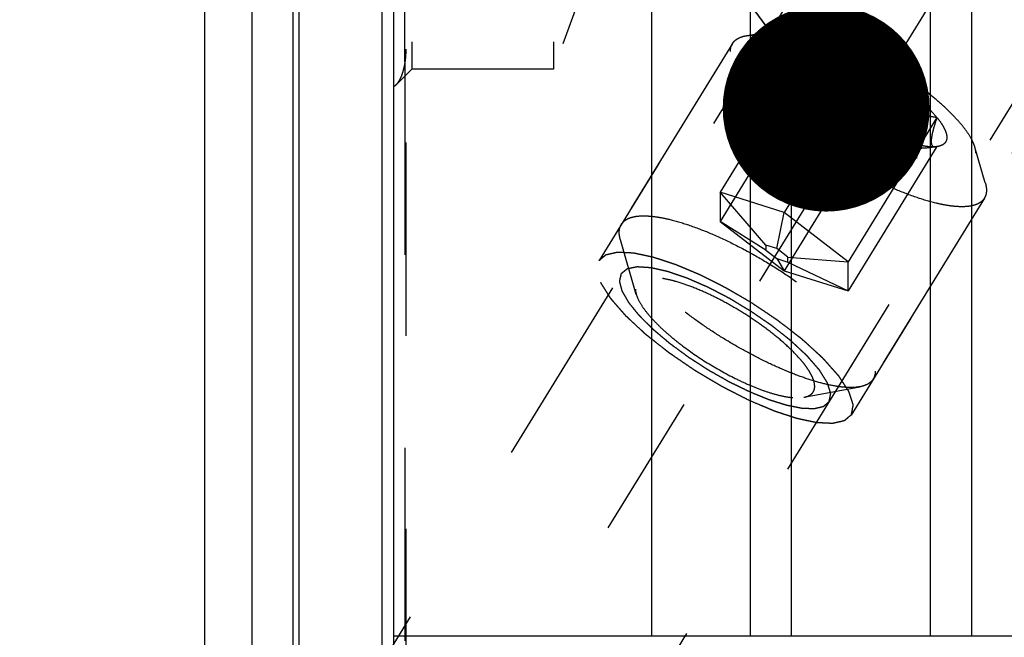
# Model space of a CAD drawing. Units: millimetres. Extents: x 0 to 594, y 0 to 420.
# Drawn here: x 321 to 338, y 203 to 214 of the extents above; entities that cross this region are included whole.
import ezdxf

# ---------------------------------------------------------------- set-up
doc = ezdxf.new("R2010")
doc.units = ezdxf.units.MM
doc.header["$LTSCALE"] = 32.67
for name, pattern in [('CENTER', [0.6, 0.375, -0.075, 0.075, -0.075]), ('DOT', [0.2, 0.1, -0.1]), ('HIDDEN', [0.2, 0.1, -0.1])]:
    doc.linetypes.add(name, pattern=pattern)
doc.layers.get('0').update_dxf_attribs({"linetype": 'CONTINUOUS'})
for name, color, linetype in [('10010060_HP_HL', 7, 'CONTINUOUS'), ('607932782-000-00-ED1_CL', 7, 'CONTINUOUS'), ('607932804-000_AXIS', 7, 'CONTINUOUS'), ('607932804-000_CL', 7, 'CONTINUOUS'), ('607932804-000_DIM', 7, 'CONTINUOUS'), ('607932804-000_HL', 7, 'CONTINUOUS'), ('DEFAULT_2', 6, 'HIDDEN')]:
    doc.layers.add(name, color=color, linetype=linetype)
doc.styles.get("Standard").update_dxf_attribs({"font": 'TXT.SHX', "width": 0.7})
doc.dimstyles.new('DIMSTYLE_1', dxfattribs={"dimtxt": 3.5, "dimasz": 3.5, "dimexe": 1.5, "dimexo": 0, "dimgap": 0.875, "dimtad": 1, "dimdec": 3, "dimdsep": 46, "dimtxsty": 'STANDARD', "dimblk": '_FILLED', "dimblk1": '_FILLED', "dimblk2": '_FILLED', "dimcen": 0.09, "dimclrt": 2, "dimadec": 3, "dimazin": 2, "dimtp": 0.1, "dimtm": 0.1, "dimtfac": 1, "dimtdec": 3, "dimtofl": 0, "dimtmove": 0, "dimatfit": 3, "dimldrblk": '_FILLED', "dimfxl": 1, "dimtolj": 1, "dimarcsym": 0})
doc.dimstyles.get("Standard").update_dxf_attribs({"dimtxt": 3.5, "dimasz": 3.5, "dimexe": 1.5, "dimexo": 0, "dimtad": 1, "dimdec": 3, "dimdsep": 46, "dimtxsty": 'STANDARD', "dimblk": '_FILLED', "dimblk1": '_FILLED', "dimblk2": '_FILLED', "dimcen": 0.09, "dimclrt": 2, "dimadec": 3, "dimazin": 2, "dimtol": 1, "dimtp": 0.005, "dimtm": 0.005, "dimtfac": 1, "dimtdec": 3, "dimtofl": 0, "dimtmove": 0, "dimatfit": 3, "dimldrblk": '_FILLED', "dimfxl": 1, "dimtolj": 1, "dimarcsym": 0})

# ---------------------------------------------------------------- blocks, each defined once
blk = doc.blocks.new('_FILLED')
at = {"color": 0, "linetype": 'BYBLOCK'}
blk.add_solid([(0, 0), (-1, 0.125), (-1, -0.125)], dxfattribs=at)
blk = doc.blocks.new('*D13')
at = {"layer": '607932804-000_DIM', "color": 3, "linetype": 'CONTINUOUS'}
for p, q in [((240.733, 195.229), (240.733, 215.948)), ((350.633, 200.229), (239.233, 200.229)), ((240.733, 200.229), (240.733, 195.229)), ((240.733, 190.229), (240.733, 195.229)), ((350.633, 190.229), (239.233, 190.229))]:
    blk.add_line(p, q, dxfattribs=at)
at = {"layer": '607932804-000_DIM', "color": 3, "linetype": 'CONTINUOUS', "xscale": 3.5, "yscale": 3.5, "zscale": 3.5}
for p, rotation in [((240.733, 200.229), 90), ((240.733, 190.229), 270)]:
    blk.add_blockref('_FILLED', p, dxfattribs=dict(at, rotation=rotation))
at = {"layer": '607932804-000_DIM', "color": 2, "linetype": 'CONTINUOUS', "insert": (236.358, 203.698), "char_height": 3.5, "width": 18.375, "attachment_point": 1, "rotation": 90, "line_spacing_factor": 0.9}
blk.add_mtext('M10x1', dxfattribs=at)

msp = doc.modelspace()

# ---------------------------------------------------------------- linework, layer by layer
at = {"color": 9, "linetype": 'DOT'}
msp.add_line((327.5189, 212.9938), (327.5189, 214.2028), dxfattribs=at)
at = {"layer": '10010060_HP_HL', "color": 6, "linetype": 'HIDDEN'}
for p, q in [((333.2827, 213.4333), (333.901, 213.5499)), ((333.0575, 213.3022), (331.1775, 210.2423)), ((334.35, 213.2264), (332.85, 210.785)), ((334.194, 212.9976), (334.2591, 212.7734)), ((335.4325, 212.8859), (333.9325, 210.4445)), ((334.35, 212.7327), (332.85, 210.2913)), ((336.5151, 212.0517), (335.0151, 209.6103)), ((335.4325, 211.8986), (333.9325, 209.4572)), ((336.5151, 211.5581), (335.0151, 209.1167)), ((336.504, 211.5556), (336.5151, 211.5581)), ((336.5323, 211.5609), (336.5075, 211.5562)), ((336.5324, 211.561), (336.5151, 211.5581)), ((337.3328, 210.9449), (337.1574, 211.5492)), ((332.85, 210.785), (332.85, 210.2913)), ((333.62, 209.8918), (332.85, 210.785)), ((333.9325, 210.4445), (332.85, 210.785)), ((337.3176, 210.6847), (335.4376, 207.6248)), ((333.8075, 209.8329), (333.9325, 210.4445)), ((335.0151, 209.6103), (333.9325, 210.4445)), ((333.62, 209.8063), (332.85, 210.2913)), ((332.85, 210.2913), (333.9325, 209.4572)), ((331.4309, 209.0572), (331.1623, 209.9821)), ((333.62, 209.8918), (333.62, 209.8063)), ((333.8075, 209.8329), (333.62, 209.8918)), ((333.62, 209.8063), (333.8075, 209.6619)), ((333.995, 209.6884), (333.8075, 209.8329)), ((333.8075, 209.6619), (333.9325, 209.4572)), ((333.8075, 209.6619), (333.995, 209.6029)), ((333.995, 209.6029), (333.995, 209.6884)), ((333.995, 209.6884), (335.0151, 209.6103)), ((333.995, 209.6029), (335.0151, 209.1167)), ((335.0151, 209.1167), (335.0151, 209.6103)), ((333.9325, 209.4572), (335.0151, 209.1167)), ((334.2659, 207.3153), (335.2124, 207.4937))]:
    msp.add_line(p, q, dxfattribs=at)
for points, knots in [([(333.901, 213.5499), (333.87, 213.544), (333.8134, 213.528), (333.753, 213.4884), (333.7207, 213.4481), (333.6977, 213.4022), (333.6918, 213.3629), (333.6918, 213.3366)], [0, 0, 0, 0, 0.2893016, 0.5330298, 0.6463699, 0.7593284, 1, 1, 1, 1]), ([(337.1573, 211.5493), (337.1508, 211.5717), (337.1337, 211.6184), (337.0849, 211.7178), (336.9967, 211.8514), (336.8587, 212.0175), (336.6863, 212.1929), (336.4836, 212.3735), (336.1734, 212.6198), (335.7489, 212.9074), (335.3005, 213.1561), (334.9406, 213.3214), (334.688, 213.4206), (334.4536, 213.4951), (334.243, 213.5432), (334.084, 213.5615), (333.9733, 213.56), (333.924, 213.5542), (333.901, 213.5499)], [0, 0, 0, 0, 0.0176769, 0.0374859, 0.0836391, 0.1382855, 0.2006215, 0.269476, 0.343423, 0.5000232, 0.6566199, 0.7305627, 0.7994115, 0.8617406, 0.9163789, 0.9625239, 0.9823295, 1, 1, 1, 1]), ([(333.0225, 213.1681), (333.0225, 213.1923), (333.0275, 213.2392), (333.0457, 213.2831), (333.0575, 213.3022)], [0, 0, 0, 0, 0.5188342, 1, 1, 1, 1]), ([(333.0575, 213.3022), (333.0677, 213.3189), (333.0937, 213.3506), (333.1455, 213.3881), (333.2097, 213.4165), (333.2573, 213.4285), (333.2827, 213.4333)], [0, 0, 0, 0, 0.2195383, 0.4525441, 0.7101121, 1, 1, 1, 1]), ([(333.2827, 213.4333), (333.3113, 213.4387), (333.3727, 213.4459), (333.4706, 213.4473), (333.579, 213.4398), (333.7433, 213.417), (333.9701, 213.3652), (334.2616, 213.2725), (334.5758, 213.1491), (334.9051, 212.9979), (335.2415, 212.8224), (335.5768, 212.6269), (335.9026, 212.4162), (336.2112, 212.1955), (336.4949, 211.97), (336.747, 211.7455), (336.9614, 211.5273), (337.1101, 211.3485), (337.2047, 211.2121), (337.2604, 211.1188), (337.3034, 211.0309), (337.3247, 210.9728), (337.3328, 210.9449)], [0, 0, 0, 0, 0.0176691, 0.0374742, 0.0594679, 0.0836438, 0.1382779, 0.2006013, 0.2694432, 0.3433777, 0.4208018, 0.4999989, 0.579196, 0.6566203, 0.730555, 0.7993971, 0.8617208, 0.9163552, 0.9405306, 0.9625249, 0.9823286, 1, 1, 1, 1]), ([(333.6918, 213.3366), (333.6918, 213.3125), (333.6988, 213.2602), (333.725, 213.1795), (333.7674, 213.0915), (333.8255, 212.997), (333.8989, 212.8967), (334.0213, 212.7506), (334.2083, 212.5617), (334.4702, 212.3363), (334.7683, 212.1125), (335.0913, 211.8988), (335.427, 211.7034), (335.7627, 211.5337), (336.0854, 211.3961), (336.3425, 211.3092), (336.5324, 211.2612), (336.6588, 211.2375), (336.7735, 211.2247), (336.8755, 211.2229), (336.9641, 211.2323), (337.0386, 211.2529), (337.0985, 211.2851), (337.1425, 211.3296), (337.1685, 211.3856), (337.1733, 211.4267), (337.1733, 211.4478)], [0, 0, 0, 0, 0.0164634, 0.0356018, 0.0577166, 0.0829221, 0.1111914, 0.1424061, 0.2128498, 0.2922185, 0.3779042, 0.4669635, 0.5562844, 0.6427419, 0.7233535, 0.7954434, 0.8275991, 0.856866, 0.8830987, 0.9062384, 0.9263423, 0.943645, 0.9586505, 0.9722268, 0.9855893, 1, 1, 1, 1]), ([(337.3176, 210.6847), (337.3055, 210.6651), (337.2735, 210.628), (337.2081, 210.5867), (337.1262, 210.5583), (337.0285, 210.5424), (336.9155, 210.5388), (336.7881, 210.5475), (336.6471, 210.5684), (336.4339, 210.6143), (336.1429, 210.7026), (335.774, 210.8472), (335.3849, 211.0301), (334.9888, 211.245), (334.5992, 211.4848), (334.2292, 211.7413), (333.8913, 212.0059), (333.5969, 212.2694), (333.3878, 212.4889), (333.2518, 212.658), (333.1704, 212.774), (333.1059, 212.8833), (333.059, 212.9853), (333.03, 213.0792), (333.0225, 213.1399), (333.0225, 213.1681)], [0, 0, 0, 0, 0.0129942, 0.0270678, 0.043052, 0.0614693, 0.0825942, 0.1065331, 0.1332787, 0.1627415, 0.2291694, 0.3041707, 0.3855915, 0.4709678, 0.5576571, 0.6429596, 0.7242363, 0.7990294, 0.8651953, 0.8945129, 0.9211056, 0.9448895, 0.9658612, 0.9841392, 1, 1, 1, 1]), ([(334.194, 212.9975), (334.1896, 213.0125), (334.1832, 213.0413), (334.1815, 213.0833), (334.1886, 213.1211), (334.2047, 213.154), (334.2297, 213.1812), (334.2629, 213.2025), (334.3038, 213.218), (334.3339, 213.2241), (334.35, 213.2264)], [0, 0, 0, 0, 0.1429955, 0.2694433, 0.3836426, 0.4917587, 0.6011563, 0.7189608, 0.8507402, 1, 1, 1, 1]), ([(334.2591, 212.7733), (334.2562, 212.7834), (334.2528, 212.8071), (334.2535, 212.847), (334.2593, 212.895), (334.2743, 212.9735), (334.3043, 213.0852), (334.3336, 213.1772), (334.35, 213.2264)], [0, 0, 0, 0, 0.0673782, 0.1526204, 0.2565585, 0.3782913, 0.6667638, 1, 1, 1, 1]), ([(334.35, 213.2264), (334.38, 213.2306), (334.4468, 213.2328), (334.5546, 213.2219), (334.6771, 213.1971), (334.8125, 213.1589), (334.9584, 213.1077), (335.1691, 213.0213), (335.327, 212.9432), (335.4325, 212.8859)], [0, 0, 0, 0, 0.07918, 0.1734643, 0.2825354, 0.4054212, 0.5406134, 0.6862252, 1, 1, 1, 1]), ([(334.35, 213.2264), (334.3781, 213.1902), (334.438, 213.1204), (334.5411, 213.0272), (334.66, 212.9499), (334.7954, 212.8938), (334.9443, 212.8616), (335.1027, 212.852), (335.2667, 212.8609), (335.377, 212.8764), (335.4325, 212.8859)], [0, 0, 0, 0, 0.1139689, 0.2285667, 0.3451382, 0.4655474, 0.5913626, 0.722956, 0.8595637, 1, 1, 1, 1]), ([(334.35, 212.7327), (334.3308, 212.7563), (334.2955, 212.8022), (334.2504, 212.8708), (334.2162, 212.935), (334.1999, 212.9773), (334.194, 212.9975)], [0, 0, 0, 0, 0.2956249, 0.5612168, 0.795798, 1, 1, 1, 1]), ([(335.4325, 212.8859), (335.4606, 212.8307), (335.5199, 212.7225), (335.6221, 212.569), (335.7396, 212.4292), (335.8736, 212.3084), (336.0222, 212.2109), (336.1813, 212.1374), (336.3464, 212.085), (336.4588, 212.0614), (336.5151, 212.0517)], [0, 0, 0, 0, 0.1300487, 0.2591656, 0.3869028, 0.512836, 0.6367952, 0.7590052, 0.8799275, 1, 1, 1, 1]), ([(335.4325, 212.8859), (335.5428, 212.826), (335.7566, 212.6988), (336.0526, 212.4907), (336.2729, 212.3065), (336.422, 212.1593), (336.4862, 212.0872), (336.5151, 212.0517)], [0, 0, 0, 0, 0.2739998, 0.5426497, 0.7894395, 0.900052, 1, 1, 1, 1]), ([(334.35, 212.7327), (334.34, 212.7301), (334.321, 212.7266), (334.2972, 212.7293), (334.2817, 212.7374), (334.268, 212.7501), (334.2619, 212.7637), (334.2591, 212.7733)], [0, 0, 0, 0, 0.2748724, 0.5091703, 0.6195715, 0.7333131, 1, 1, 1, 1]), ([(335.4325, 211.8986), (335.3762, 211.9082), (335.2638, 211.9318), (335.0988, 211.9842), (334.9397, 212.0577), (334.7911, 212.1552), (334.6571, 212.276), (334.5396, 212.4158), (334.4374, 212.5693), (334.378, 212.6775), (334.35, 212.7327)], [0, 0, 0, 0, 0.1200725, 0.2409949, 0.363205, 0.4871642, 0.6130974, 0.7408345, 0.8699513, 1, 1, 1, 1]), ([(335.4325, 211.8986), (335.3223, 211.9584), (335.1085, 212.0856), (334.8125, 212.2937), (334.5922, 212.4779), (334.4431, 212.6251), (334.3789, 212.6972), (334.35, 212.7327)], [0, 0, 0, 0, 0.2739998, 0.5426497, 0.7894395, 0.900052, 1, 1, 1, 1]), ([(336.5151, 212.0517), (336.502, 212.0126), (336.4779, 211.9377), (336.4476, 211.8312), (336.4293, 211.7503), (336.4209, 211.6935), (336.4181, 211.6582), (336.4185, 211.6281), (336.423, 211.5978), (336.4339, 211.5726), (336.4528, 211.5587), (336.4685, 211.5538), (336.4859, 211.5529), (336.4978, 211.5544), (336.504, 211.5556)], [0, 0, 0, 0, 0.2182429, 0.4155913, 0.5847374, 0.6564731, 0.7188062, 0.7715741, 0.8153118, 0.881079, 0.9087573, 0.9366187, 0.9666918, 1, 1, 1, 1]), ([(336.5151, 212.0517), (336.5399, 212.0212), (336.5842, 211.9627), (336.6371, 211.8755), (336.671, 211.7961), (336.6857, 211.7253), (336.6799, 211.672), (336.6639, 211.6373), (336.641, 211.607), (336.5969, 211.5771), (336.5553, 211.5653), (336.5324, 211.5609)], [0, 0, 0, 0, 0.1910284, 0.3558424, 0.4941798, 0.6082032, 0.7037103, 0.7480407, 0.7922728, 0.8870934, 1, 1, 1, 1]), ([(336.5151, 211.5581), (336.4595, 211.5486), (336.3493, 211.5331), (336.1852, 211.5242), (336.0268, 211.5338), (335.8779, 211.566), (335.7426, 211.6221), (335.6236, 211.6993), (335.5205, 211.7926), (335.4606, 211.8624), (335.4325, 211.8986)], [0, 0, 0, 0, 0.1404363, 0.2770441, 0.4086376, 0.5344528, 0.654862, 0.7714334, 0.8860311, 1, 1, 1, 1]), ([(336.5151, 211.5581), (336.4851, 211.5538), (336.4183, 211.5516), (336.3105, 211.5626), (336.1879, 211.5873), (336.0526, 211.6256), (335.9067, 211.6767), (335.696, 211.7632), (335.5381, 211.8413), (335.4325, 211.8986)], [0, 0, 0, 0, 0.07918, 0.1734643, 0.2825354, 0.4054212, 0.5406134, 0.6862252, 1, 1, 1, 1]), ([(337.1733, 211.4478), (337.1733, 211.4558), (337.1717, 211.4901), (337.1647, 211.5239), (337.1573, 211.5493)], [0, 0, 0, 0, 0.2314611, 1, 1, 1, 1]), ([(337.3526, 210.8188), (337.3526, 210.7946), (337.3476, 210.7477), (337.3294, 210.7039), (337.3176, 210.6847)], [0, 0, 0, 0, 0.5188342, 1, 1, 1, 1]), ([(337.3328, 210.9449), (337.336, 210.9339), (337.3468, 210.8926), (337.3526, 210.8499), (337.3526, 210.8188)], [0, 0, 0, 0, 0.2700359, 1, 1, 1, 1]), ([(331.1775, 210.2423), (331.1896, 210.262), (331.2216, 210.299), (331.287, 210.3404), (331.3689, 210.3688), (331.4666, 210.3847), (331.5796, 210.3882), (331.707, 210.3795), (331.848, 210.3586), (332.0612, 210.3128), (332.3522, 210.2245), (332.7211, 210.0798), (333.1102, 209.8969), (333.5063, 209.682), (333.8959, 209.4422), (334.2659, 209.1857), (334.6038, 208.9211), (334.8982, 208.6576), (335.1072, 208.4381), (335.2433, 208.2691), (335.3247, 208.1531), (335.3892, 208.0437), (335.4361, 207.9417), (335.4651, 207.8478), (335.4726, 207.7871), (335.4726, 207.759)], [0, 0, 0, 0, 0.0129942, 0.0270678, 0.043052, 0.0614693, 0.0825942, 0.1065331, 0.1332787, 0.1627415, 0.2291694, 0.3041707, 0.3855915, 0.4709678, 0.5576571, 0.6429596, 0.7242363, 0.7990294, 0.8651953, 0.8945129, 0.9211056, 0.9448895, 0.9658612, 0.9841392, 1, 1, 1, 1]), ([(331.1425, 210.1082), (331.1425, 210.1324), (331.1475, 210.1793), (331.1657, 210.2232), (331.1775, 210.2423)], [0, 0, 0, 0, 0.5188342, 1, 1, 1, 1]), ([(331.1623, 209.9821), (331.1591, 209.9932), (331.1483, 210.0344), (331.1425, 210.0771), (331.1425, 210.1082)], [0, 0, 0, 0, 0.2700359, 1, 1, 1, 1]), ([(335.2124, 207.4937), (335.1838, 207.4883), (335.1224, 207.4811), (335.0245, 207.4798), (334.9161, 207.4873), (334.7518, 207.51), (334.525, 207.5619), (334.2335, 207.6545), (333.9193, 207.7779), (333.59, 207.9291), (333.2536, 208.1046), (332.9183, 208.3001), (332.5925, 208.5108), (332.2839, 208.7316), (332.0002, 208.957), (331.7481, 209.1816), (331.5337, 209.3998), (331.3849, 209.5786), (331.2904, 209.7149), (331.2347, 209.8082), (331.1917, 209.8962), (331.1704, 209.9542), (331.1623, 209.9821)], [0, 0, 0, 0, 0.0176691, 0.0374742, 0.0594679, 0.0836438, 0.1382779, 0.2006013, 0.2694432, 0.3433777, 0.4208018, 0.4999989, 0.579196, 0.6566203, 0.730555, 0.7993971, 0.8617208, 0.9163552, 0.9405306, 0.9625249, 0.9823286, 1, 1, 1, 1]), ([(334.4481, 207.501), (334.4481, 207.522), (334.4421, 207.5675), (334.4192, 207.6378), (334.3823, 207.7144), (334.3317, 207.7967), (334.2678, 207.884), (334.1613, 208.0112), (333.9984, 208.1757), (333.7705, 208.3719), (333.5109, 208.5668), (333.2297, 208.7528), (332.9373, 208.9229), (332.6451, 209.0707), (332.3641, 209.1905), (332.1403, 209.2662), (331.975, 209.3079), (331.8649, 209.3286), (331.7651, 209.3398), (331.6762, 209.3413), (331.5991, 209.3331), (331.5343, 209.3152), (331.4821, 209.2871), (331.4438, 209.2484), (331.4212, 209.1996), (331.417, 209.1638), (331.417, 209.1455)], [0, 0, 0, 0, 0.0164627, 0.0356017, 0.0577171, 0.082922, 0.1111913, 0.1424064, 0.21285, 0.2922184, 0.3779041, 0.4669635, 0.5562843, 0.6427419, 0.7233539, 0.7954437, 0.8275992, 0.8568657, 0.8830992, 0.9062382, 0.9263425, 0.9436451, 0.9586503, 0.9722269, 0.9855902, 1, 1, 1, 1]), ([(331.417, 209.1455), (331.417, 209.1385), (331.4183, 209.1087), (331.4245, 209.0792), (331.4309, 209.0571)], [0, 0, 0, 0, 0.2314403, 1, 1, 1, 1]), ([(331.4309, 209.0571), (331.4429, 209.0157), (331.4828, 208.9272), (331.5707, 208.7941), (331.6909, 208.6494), (331.841, 208.4967), (332.0175, 208.3395), (332.2875, 208.1251), (332.6571, 207.8747), (333.0475, 207.6582), (333.3608, 207.5142), (333.5808, 207.4279), (333.7848, 207.363), (333.9682, 207.3211), (334.1266, 207.3029), (334.2236, 207.3073), (334.2659, 207.3153)], [0, 0, 0, 0, 0.037441, 0.0835998, 0.1382524, 0.2005946, 0.2694553, 0.3434085, 0.5000213, 0.656631, 0.7305805, 0.7994361, 0.8617721, 0.9164173, 0.9625691, 1, 1, 1, 1]), ([(335.4726, 207.759), (335.4726, 207.7348), (335.4676, 207.6878), (335.4494, 207.644), (335.4376, 207.6248)], [0, 0, 0, 0, 0.5188342, 1, 1, 1, 1]), ([(334.2659, 207.3153), (334.293, 207.3204), (334.3422, 207.3343), (334.3948, 207.3689), (334.423, 207.404), (334.443, 207.4439), (334.4481, 207.4781), (334.4481, 207.501)], [0, 0, 0, 0, 0.2893162, 0.5330436, 0.6463859, 0.759348, 1, 1, 1, 1]), ([(335.4376, 207.6248), (335.4274, 207.6081), (335.4014, 207.5765), (335.3496, 207.5389), (335.2854, 207.5106), (335.2378, 207.4985), (335.2124, 207.4937)], [0, 0, 0, 0, 0.2195383, 0.4525441, 0.7101121, 1, 1, 1, 1])]:
    msp.add_open_spline(points, degree=3, knots=knots, dxfattribs=at)
at = {"layer": '607932804-000_AXIS', "color": 1, "linetype": 'CENTER'}
msp.add_line((323.2596, 192.5796), (345.6461, 229.0158), dxfattribs=at)
at = {"layer": '607932804-000_CL', "color": 7, "linetype": 'CONTINUOUS'}
for p, q in [((327.3325, 163.4537), (327.3325, 227.0037)), ((331.6963, 203.2787), (331.6963, 227.0037)), ((333.3575, 224.1263), (333.3575, 203.2787)), ((337.1075, 203.2787), (337.1075, 224.1263)), ((324.1325, 173.0037), (324.1325, 217.4537)), ((324.9325, 173.0037), (324.9325, 217.4537)), ((327.3325, 203.2787), (343.2325, 203.2787))]:
    msp.add_line(p, q, dxfattribs=at)
at = {"layer": '607932804-000_CL', "color": 9, "linetype": 'CONTINUOUS'}
for p, q in [((334.0575, 203.2787), (334.0575, 223.3537)), ((336.4075, 203.2787), (336.4075, 223.3537)), ((325.6281, 173.1901), (325.6281, 217.2674)), ((325.7316, 173.2037), (325.7316, 217.2537)), ((327.1325, 173.2037), (327.1325, 217.2537))]:
    msp.add_line(p, q, dxfattribs=at)
at = {"layer": '607932804-000_HL', "color": 6, "linetype": 'HIDDEN'}
for p, q in [((338.6525, 222.4086), (330.8025, 209.632)), ((342.542, 220.0188), (330.4012, 200.2585)), ((327.6325, 219.8678), (327.6325, 212.8678)), ((330.0325, 219.8678), (330.0325, 212.8678)), ((342.9126, 219.7911), (335.0626, 207.0145)), ((327.5325, 218.1596), (327.5325, 172.2823)), ((331.3064, 216.3678), (330.0325, 212.8678)), ((334.448, 214.7345), (325.7097, 200.5119)), ((327.6325, 212.8678), (327.3695, 212.6047)), ((330.0325, 212.8678), (327.6325, 212.8678))]:
    msp.add_line(p, q, dxfattribs=at)
for points, knots in [([(327.5325, 213.2046), (327.5325, 213.1861), (327.5319, 213.1157), (327.5272, 213.0451), (327.5189, 212.9938)], [0, 0, 0, 0, 0.2623962, 1, 1, 1, 1]), ([(327.5189, 212.9938), (327.5118, 212.9495), (327.4957, 212.868), (327.4625, 212.758), (327.4224, 212.6705), (327.388, 212.6232), (327.3695, 212.6047)], [0, 0, 0, 0, 0.3188309, 0.5894013, 0.8145394, 1, 1, 1, 1]), ([(327.3695, 212.6047), (327.3666, 212.6018), (327.3551, 212.5909), (327.3425, 212.5812), (327.3325, 212.575)], [0, 0, 0, 0, 0.2604963, 1, 1, 1, 1]), ([(330.8025, 209.632), (330.8121, 209.6401), (330.8266, 209.6523), (330.8459, 209.6686), (330.8604, 209.6808), (330.8749, 209.693), (330.887, 209.7031), (330.8966, 209.7113), (330.9026, 209.7164), (330.9075, 209.7204), (330.9111, 209.7235), (330.9141, 209.726), (330.9162, 209.7278), (330.9175, 209.7288), (330.9181, 209.7297), (330.9199, 209.7299), (330.9219, 209.7304), (330.9255, 209.7312), (330.9306, 209.7324), (330.9368, 209.7337), (330.945, 209.7356), (330.9552, 209.7379), (330.9716, 209.7416), (330.9921, 209.7462), (331.0167, 209.7517), (331.0413, 209.7573), (331.0617, 209.7619), (331.0781, 209.7656), (331.0884, 209.7679), (331.0966, 209.7698), (331.1027, 209.7712), (331.1079, 209.7723), (331.1114, 209.7731), (331.1135, 209.7735), (331.1148, 209.774), (331.1171, 209.7738), (331.1199, 209.7737), (331.1248, 209.7734), (331.1318, 209.7731), (331.1402, 209.7727), (331.1514, 209.7722), (331.1653, 209.7715), (331.1877, 209.7704), (331.2157, 209.7691), (331.2492, 209.7675), (331.2828, 209.7659), (331.3107, 209.7645), (331.3331, 209.7634), (331.3471, 209.7628), (331.3582, 209.7622), (331.3666, 209.7618), (331.3736, 209.7615), (331.3785, 209.7613), (331.3813, 209.7611), (331.3833, 209.7611), (331.386, 209.7604), (331.3894, 209.7598), (331.3954, 209.7585), (331.404, 209.7567), (331.4143, 209.7545), (331.428, 209.7516), (331.4452, 209.748), (331.4726, 209.7422), (331.507, 209.7349), (331.5482, 209.7262), (331.5893, 209.7175), (331.6237, 209.7102), (331.6511, 209.7044), (331.6717, 209.7001), (331.6889, 209.6964), (331.7009, 209.694), (331.7078, 209.6924), (331.7127, 209.6916), (331.7189, 209.6894), (331.7267, 209.6869), (331.7405, 209.6823), (331.7601, 209.6759), (331.7837, 209.6682), (331.8152, 209.6579), (331.8545, 209.645), (331.9017, 209.6296), (331.9489, 209.6141), (331.9883, 209.6013), (332.0198, 209.5909), (332.0434, 209.5832), (332.063, 209.5768), (332.0768, 209.5723), (332.0847, 209.5696), (332.0904, 209.568), (332.097, 209.565), (332.1055, 209.5615), (332.1205, 209.5552), (332.1419, 209.5462), (332.1676, 209.5354), (332.2018, 209.521), (332.2446, 209.503), (332.296, 209.4814), (332.3474, 209.4598), (332.3901, 209.4418), (332.4244, 209.4274), (332.4501, 209.4166), (332.4715, 209.4076), (332.4864, 209.4014), (332.495, 209.3977), (332.5013, 209.3952), (332.5081, 209.3916), (332.517, 209.3872), (332.5326, 209.3794), (332.5549, 209.3682), (332.5817, 209.3547), (332.6173, 209.3368), (332.6619, 209.3144), (332.7154, 209.2875), (332.7688, 209.2607), (332.8223, 209.2338), (332.8669, 209.2114), (332.8981, 209.1958), (332.9159, 209.1867), (332.9293, 209.1803), (332.9427, 209.1722), (332.9605, 209.1619), (332.9918, 209.1437), (333.0364, 209.1178), (333.0899, 209.0866), (333.1613, 209.0451), (333.2506, 208.9933), (333.3219, 208.9518), (333.3576, 208.931)], [0, 0, 0, 0, 0.03125, 0.046875, 0.0625, 0.078125, 0.09375, 0.1015625, 0.109375, 0.1132812, 0.1171875, 0.1210938, 0.1230469, 0.1240234, 0.125, 0.1259766, 0.1269531, 0.1289062, 0.1328125, 0.1367188, 0.140625, 0.1484375, 0.15625, 0.171875, 0.1875, 0.203125, 0.21875, 0.2265625, 0.234375, 0.2382812, 0.2421875, 0.2460938, 0.2480469, 0.2490234, 0.25, 0.2509766, 0.2519531, 0.2539062, 0.2578125, 0.2617188, 0.265625, 0.2734375, 0.28125, 0.296875, 0.3125, 0.328125, 0.34375, 0.3515625, 0.359375, 0.3632812, 0.3671875, 0.3710938, 0.3730469, 0.3740234, 0.375, 0.3759766, 0.3769531, 0.3789062, 0.3828125, 0.3867188, 0.390625, 0.3984375, 0.40625, 0.421875, 0.4375, 0.453125, 0.46875, 0.4765625, 0.484375, 0.4921875, 0.4960938, 0.4980469, 0.5, 0.5019531, 0.5039062, 0.5078125, 0.515625, 0.5234375, 0.53125, 0.546875, 0.5625, 0.578125, 0.59375, 0.6015625, 0.609375, 0.6171875, 0.6210938, 0.6230469, 0.625, 0.6269531, 0.6289062, 0.6328125, 0.640625, 0.6484375, 0.65625, 0.671875, 0.6875, 0.703125, 0.71875, 0.7265625, 0.734375, 0.7421875, 0.7460938, 0.7480469, 0.75, 0.7519531, 0.7539062, 0.7578125, 0.765625, 0.7734375, 0.78125, 0.796875, 0.8125, 0.828125, 0.84375, 0.859375, 0.8671875, 0.8710938, 0.875, 0.8789062, 0.8828125, 0.890625, 0.90625, 0.921875, 0.9375, 0.96875, 1, 1, 1, 1]), ([(333.3576, 207.2542), (333.3139, 207.2764), (333.2266, 207.3207), (333.1174, 207.376), (333.041, 207.4148), (332.9973, 207.4369), (332.9646, 207.4535), (332.9373, 207.4673), (332.9155, 207.4785), (332.8936, 207.4892), (332.8664, 207.5055), (332.8229, 207.5312), (332.7686, 207.5635), (332.7033, 207.6022), (332.6381, 207.6409), (332.5729, 207.6795), (332.5185, 207.7118), (332.475, 207.7375), (332.4479, 207.7538), (332.426, 207.7665), (332.4057, 207.7809), (332.3694, 207.8054), (332.3179, 207.8408), (332.2559, 207.8831), (332.194, 207.9255), (332.1321, 207.9678), (332.0805, 208.0031), (332.0392, 208.0313), (332.0134, 208.049), (331.9952, 208.0613), (331.9851, 208.0684), (331.976, 208.0758), (331.9643, 208.0849), (331.9458, 208.0996), (331.9226, 208.118), (331.8854, 208.1473), (331.839, 208.184), (331.7833, 208.228), (331.7275, 208.272), (331.6811, 208.3087), (331.644, 208.3381), (331.6207, 208.3564), (331.6022, 208.3711), (331.5905, 208.3803), (331.5829, 208.3875), (331.575, 208.3948), (331.5614, 208.4075), (331.5418, 208.4257), (331.5105, 208.4548), (331.4714, 208.4912), (331.4245, 208.5349), (331.3776, 208.5785), (331.3385, 208.6149), (331.3111, 208.6404), (331.2954, 208.6549), (331.2837, 208.6658), (331.2739, 208.6749), (331.2662, 208.6822), (331.258, 208.6895), (331.2507, 208.6981), (331.2387, 208.7119), (331.2237, 208.729), (331.2057, 208.7497), (331.1878, 208.7703), (331.1638, 208.7978), (331.1339, 208.8322), (331.0979, 208.8734), (331.068, 208.9078), (331.044, 208.9353), (331.0291, 208.9525), (331.0171, 208.9662), (331.0097, 208.9748), (331.0043, 208.9809), (331.0015, 208.9842), (330.9998, 208.9872), (330.9972, 208.9911), (330.9934, 208.9972), (330.9885, 209.0049), (330.9808, 209.0172), (330.9711, 209.0326), (330.9595, 209.0511), (330.9439, 209.0757), (330.9246, 209.1065), (330.9013, 209.1434), (330.8819, 209.1741), (330.8664, 209.1987), (330.8567, 209.2141), (330.8489, 209.2264), (330.8441, 209.2341), (330.8407, 209.2395), (330.8388, 209.2426), (330.8366, 209.2457), (330.8357, 209.2489), (330.8341, 209.2541), (330.8322, 209.2605), (330.829, 209.2708), (330.825, 209.2836), (330.8203, 209.2991), (330.8139, 209.3196), (330.806, 209.3454), (330.7965, 209.3762), (330.7885, 209.4019), (330.7822, 209.4225), (330.7774, 209.4379), (330.7739, 209.4495), (330.7715, 209.4572), (330.7705, 209.4605), (330.7697, 209.463), (330.7687, 209.4657), (330.7696, 209.4679), (330.7701, 209.4709), (330.7709, 209.4748), (330.7718, 209.4797), (330.773, 209.4856), (330.7746, 209.4934), (330.7766, 209.5031), (330.7797, 209.5187), (330.7836, 209.5383), (330.7883, 209.5617), (330.7946, 209.5929), (330.7993, 209.6163), (330.8025, 209.632)], [0, 0, 0, 0, 0.03125, 0.0625, 0.078125, 0.0859375, 0.09375, 0.1015625, 0.1054688, 0.109375, 0.1171875, 0.125, 0.140625, 0.15625, 0.171875, 0.1875, 0.203125, 0.2109375, 0.21875, 0.2226562, 0.2265625, 0.234375, 0.25, 0.265625, 0.28125, 0.296875, 0.3125, 0.3203125, 0.328125, 0.3320312, 0.3339844, 0.3359375, 0.3398438, 0.34375, 0.3515625, 0.359375, 0.375, 0.390625, 0.40625, 0.421875, 0.4296875, 0.4375, 0.4414062, 0.4453125, 0.4472656, 0.4492188, 0.453125, 0.4609375, 0.46875, 0.484375, 0.5, 0.515625, 0.53125, 0.5390625, 0.5429688, 0.546875, 0.5507812, 0.5527344, 0.5546875, 0.5585938, 0.5625, 0.5703125, 0.578125, 0.5859375, 0.59375, 0.609375, 0.625, 0.640625, 0.6484375, 0.65625, 0.6601562, 0.6640625, 0.6660156, 0.6669922, 0.6679688, 0.6699219, 0.671875, 0.6757812, 0.6796875, 0.6875, 0.6953125, 0.703125, 0.71875, 0.734375, 0.75, 0.7578125, 0.765625, 0.7695312, 0.7734375, 0.7753906, 0.7763672, 0.7773438, 0.7792969, 0.78125, 0.7851562, 0.7890625, 0.796875, 0.8046875, 0.8125, 0.828125, 0.84375, 0.859375, 0.8671875, 0.875, 0.8828125, 0.8847656, 0.8867188, 0.8876953, 0.8886719, 0.890625, 0.8925781, 0.8945312, 0.8984375, 0.9023438, 0.90625, 0.9140625, 0.921875, 0.9375, 0.953125, 0.96875, 1, 1, 1, 1]), ([(333.3576, 208.7786), (333.3278, 208.7965), (333.2681, 208.8321), (333.1936, 208.8767), (333.1339, 208.9123), (333.0892, 208.9391), (333.0519, 208.9614), (333.0258, 208.977), (333.0109, 208.9858), (332.9997, 208.9928), (332.9884, 208.9984), (332.9734, 209.0062), (332.9471, 209.0198), (332.9095, 209.0392), (332.8644, 209.0626), (332.8193, 209.0859), (332.7742, 209.1092), (332.7291, 209.1326), (332.6916, 209.152), (332.6652, 209.1656), (332.6502, 209.1733), (332.6389, 209.1795), (332.6279, 209.1839), (332.6131, 209.1905), (332.5873, 209.2016), (332.5503, 209.2177), (332.506, 209.2369), (332.4617, 209.2562), (332.4174, 209.2754), (332.3804, 209.2914), (332.3509, 209.3043), (332.3287, 209.3139), (332.3103, 209.3219), (332.2973, 209.3275), (332.29, 209.3307), (332.2843, 209.3333), (332.2794, 209.3348), (332.2727, 209.3371), (332.261, 209.3411), (332.2442, 209.3468), (332.2241, 209.3537), (332.1972, 209.3628), (332.1637, 209.3743), (332.1235, 209.388), (332.0832, 209.4017), (332.0497, 209.4131), (332.0229, 209.4223), (332.0027, 209.4291), (331.986, 209.4348), (331.9742, 209.4389), (331.9676, 209.4411), (331.9623, 209.4431), (331.9581, 209.4438), (331.9522, 209.4452), (331.9419, 209.4475), (331.9272, 209.4509), (331.9096, 209.4548), (331.886, 209.4602), (331.8566, 209.4668), (331.8214, 209.4748), (331.7861, 209.4828), (331.7567, 209.4895), (331.7331, 209.4948), (331.7155, 209.4989), (331.7008, 209.5022), (331.6905, 209.5045), (331.6847, 209.5058), (331.68, 209.5071), (331.6766, 209.507), (331.6716, 209.5074), (331.6631, 209.508), (331.6509, 209.5088), (331.6362, 209.5097), (331.6167, 209.511), (331.5922, 209.5127), (331.5629, 209.5146), (331.5336, 209.5165), (331.5092, 209.5181), (331.4896, 209.5194), (331.4774, 209.5202), (331.4676, 209.5209), (331.4603, 209.5214), (331.4542, 209.5218), (331.4499, 209.5221), (331.4475, 209.5222), (331.4455, 209.5224), (331.4443, 209.522), (331.4425, 209.5217), (331.4395, 209.5211), (331.435, 209.5202), (331.4297, 209.5191), (331.4227, 209.5177), (331.4138, 209.5159), (331.3997, 209.5131), (331.3821, 209.5095), (331.3609, 209.5052), (331.3397, 209.501), (331.3221, 209.4974), (331.308, 209.4946), (331.2991, 209.4928), (331.2921, 209.4914), (331.2868, 209.4903), (331.2824, 209.4894), (331.2793, 209.4888), (331.2776, 209.4884), (331.276, 209.4883), (331.2754, 209.4875), (331.2743, 209.4866), (331.2725, 209.4851), (331.2697, 209.4829), (331.2665, 209.4803), (331.2622, 209.4768), (331.2569, 209.4724), (331.2483, 209.4654), (331.2375, 209.4567), (331.2247, 209.4462), (331.2118, 209.4357), (331.1946, 209.4217), (331.1817, 209.4112), (331.1731, 209.4042)], [0, 0, 0, 0, 0.03125, 0.0625, 0.078125, 0.09375, 0.109375, 0.1171875, 0.1210938, 0.125, 0.1289062, 0.1328125, 0.140625, 0.15625, 0.171875, 0.1875, 0.203125, 0.21875, 0.234375, 0.2421875, 0.2460938, 0.25, 0.2539062, 0.2578125, 0.265625, 0.28125, 0.296875, 0.3125, 0.328125, 0.34375, 0.3515625, 0.359375, 0.3671875, 0.3710938, 0.3730469, 0.375, 0.3769531, 0.3789062, 0.3828125, 0.390625, 0.3984375, 0.40625, 0.421875, 0.4375, 0.453125, 0.46875, 0.4765625, 0.484375, 0.4921875, 0.4960938, 0.4980469, 0.5, 0.5019531, 0.5039062, 0.5078125, 0.515625, 0.5234375, 0.53125, 0.546875, 0.5625, 0.578125, 0.59375, 0.6015625, 0.609375, 0.6171875, 0.6210938, 0.6230469, 0.625, 0.6269531, 0.6289062, 0.6328125, 0.640625, 0.6484375, 0.65625, 0.671875, 0.6875, 0.703125, 0.71875, 0.7265625, 0.734375, 0.7382812, 0.7421875, 0.7460938, 0.7480469, 0.7490234, 0.75, 0.7509766, 0.7519531, 0.7539062, 0.7578125, 0.7617188, 0.765625, 0.7734375, 0.78125, 0.796875, 0.8125, 0.828125, 0.84375, 0.8515625, 0.859375, 0.8632812, 0.8671875, 0.8710938, 0.8730469, 0.8740234, 0.875, 0.8759766, 0.8769531, 0.8789062, 0.8828125, 0.8867188, 0.890625, 0.8984375, 0.90625, 0.921875, 0.9375, 0.953125, 0.96875, 1, 1, 1, 1]), ([(331.1731, 209.4042), (331.1701, 209.3913), (331.1657, 209.3719), (331.1597, 209.346), (331.156, 209.3298), (331.153, 209.3168), (331.1508, 209.3071), (331.1485, 209.2974), (331.1467, 209.2893), (331.1454, 209.284), (331.1449, 209.2816), (331.1444, 209.2801), (331.1452, 209.2774), (331.146, 209.2742), (331.1471, 209.27), (331.149, 209.2626), (331.1517, 209.252), (331.1561, 209.2352), (331.1616, 209.2141), (331.1681, 209.1887), (331.1747, 209.1634), (331.1796, 209.1444), (331.1829, 209.1317), (331.1842, 209.1265), (331.1854, 209.1222), (331.1862, 209.1182), (331.19, 209.1117), (331.1943, 209.1042), (331.2001, 209.0941), (331.2073, 209.0815), (331.216, 209.0664), (331.2275, 209.0463), (331.2419, 209.0211), (331.2564, 208.9959), (331.2679, 208.9758), (331.2766, 208.9607), (331.2838, 208.9481), (331.2896, 208.938), (331.294, 208.9304), (331.2973, 208.9242), (331.3022, 208.9184), (331.3067, 208.9128), (331.3125, 208.9057), (331.3261, 208.8888), (331.3467, 208.8633), (331.3741, 208.8294), (331.4015, 208.7954), (331.4243, 208.7672), (331.4426, 208.7445), (331.454, 208.7304), (331.4633, 208.7191), (331.4718, 208.7079), (331.4874, 208.6927), (331.5055, 208.6746), (331.5298, 208.6504), (331.5601, 208.6201), (331.5965, 208.5838), (331.6269, 208.5536), (331.6511, 208.5294), (331.6693, 208.5112), (331.6845, 208.4961), (331.6951, 208.4855), (331.7013, 208.4794), (331.7055, 208.475), (331.7113, 208.4703), (331.7185, 208.4641), (331.7314, 208.4532), (331.7497, 208.4377), (331.7717, 208.4191), (331.801, 208.3942), (331.8377, 208.3632), (331.8816, 208.326), (331.9183, 208.295), (331.9476, 208.2701), (331.9696, 208.2515), (331.9877, 208.236), (332.0046, 208.2238), (332.0211, 208.2115), (332.0419, 208.1963), (332.0917, 208.1596), (332.1498, 208.1167), (332.2162, 208.0678), (332.2661, 208.0312), (332.3072, 208.0004), (332.3435, 207.9775), (332.3791, 207.9543), (332.4239, 207.9254), (332.4776, 207.8906), (332.5312, 207.8559), (332.5759, 207.827), (332.6117, 207.8039), (332.6473, 207.7804), (332.6936, 207.7545), (332.749, 207.7231), (332.8229, 207.6813), (332.8875, 207.6447), (332.9429, 207.6133), (332.966, 207.6002), (332.9845, 207.5898), (333.003, 207.5791), (333.026, 207.5681), (333.0536, 207.5546), (333.0905, 207.5367), (333.1365, 207.5142), (333.1918, 207.4873), (333.2655, 207.4514), (333.3207, 207.4245), (333.3576, 207.4066)], [0, 0, 0, 0, 0.03125, 0.046875, 0.0625, 0.0703125, 0.078125, 0.0859375, 0.09375, 0.0976562, 0.0986328, 0.0996094, 0.1015625, 0.1035156, 0.1054688, 0.109375, 0.1171875, 0.125, 0.140625, 0.15625, 0.171875, 0.1875, 0.1914062, 0.1953125, 0.1972656, 0.1992188, 0.203125, 0.2070312, 0.2109375, 0.21875, 0.2265625, 0.234375, 0.25, 0.265625, 0.2734375, 0.28125, 0.2890625, 0.2929688, 0.296875, 0.3007812, 0.3027344, 0.3046875, 0.3085938, 0.3125, 0.328125, 0.34375, 0.359375, 0.375, 0.3828125, 0.390625, 0.3945312, 0.3984375, 0.40625, 0.4140625, 0.421875, 0.4375, 0.453125, 0.46875, 0.4765625, 0.484375, 0.4921875, 0.4960938, 0.4980469, 0.5, 0.5019531, 0.5039062, 0.5078125, 0.515625, 0.5234375, 0.53125, 0.546875, 0.5625, 0.578125, 0.5859375, 0.59375, 0.6015625, 0.6054688, 0.609375, 0.6171875, 0.625, 0.65625, 0.671875, 0.6875, 0.703125, 0.7109375, 0.71875, 0.734375, 0.75, 0.765625, 0.78125, 0.7890625, 0.796875, 0.8125, 0.828125, 0.84375, 0.875, 0.8828125, 0.890625, 0.8945312, 0.8984375, 0.90625, 0.9140625, 0.921875, 0.9375, 0.953125, 0.96875, 1, 1, 1, 1]), ([(333.3576, 208.931), (333.3907, 208.9089), (333.4567, 208.8648), (333.5558, 208.7987), (333.6383, 208.7435), (333.7044, 208.6994), (333.7457, 208.6718), (333.7745, 208.6525), (333.7911, 208.6415), (333.8013, 208.6346), (333.8097, 208.6292), (333.8173, 208.6232), (333.8306, 208.613), (333.8571, 208.5924), (333.8951, 208.563), (333.9559, 208.516), (334.0167, 208.469), (334.0774, 208.422), (334.1154, 208.3927), (334.1458, 208.3692), (334.1686, 208.3515), (334.1913, 208.3339), (334.2085, 208.3207), (334.2198, 208.3119), (334.2276, 208.306), (334.2352, 208.2988), (334.2448, 208.2901), (334.2574, 208.2786), (334.2733, 208.2642), (334.3113, 208.2296), (334.3683, 208.1776), (334.4316, 208.1199), (334.4823, 208.0738), (334.5139, 208.0449), (334.5393, 208.0219), (334.5551, 208.0074), (334.5662, 207.9973), (334.5717, 207.9923), (334.5749, 207.9894), (334.5772, 207.9866), (334.5804, 207.9832), (334.5853, 207.9776), (334.594, 207.9679), (334.6064, 207.954), (334.6262, 207.9317), (334.651, 207.9039), (334.6807, 207.8706), (334.7104, 207.8372), (334.7402, 207.8039), (334.765, 207.7761), (334.7848, 207.7538), (334.7996, 207.7371), (334.8145, 207.7205), (334.8269, 207.7066), (334.8356, 207.6968), (334.8406, 207.6913), (334.8435, 207.6878), (334.8463, 207.685), (334.8478, 207.6825), (334.8506, 207.6782), (334.8561, 207.6696), (334.8641, 207.6574), (334.8769, 207.6377), (334.8928, 207.6132), (334.9119, 207.5837), (334.931, 207.5543), (334.9501, 207.5248), (334.9692, 207.4954), (334.9852, 207.4708), (334.9979, 207.4512), (335.0058, 207.4389), (335.0123, 207.4291), (335.0169, 207.4218), (335.0214, 207.4154), (335.0224, 207.4114), (335.0238, 207.4072), (335.0255, 207.402), (335.0282, 207.3937), (335.0316, 207.3832), (335.0357, 207.3707), (335.0411, 207.3541), (335.0479, 207.3332), (335.056, 207.3082), (335.0642, 207.2832), (335.0723, 207.2581), (335.0805, 207.2331), (335.0873, 207.2123), (335.0916, 207.1987), (335.0937, 207.1925), (335.0946, 207.1894), (335.0958, 207.1866), (335.0953, 207.1852), (335.0949, 207.1828), (335.0942, 207.1793), (335.093, 207.173), (335.0915, 207.1651), (335.0897, 207.1557), (335.0873, 207.1432), (335.0843, 207.1275), (335.0807, 207.1086), (335.0758, 207.0835), (335.0698, 207.0522), (335.065, 207.0271), (335.0626, 207.0145)], [0, 0, 0, 0, 0.03125, 0.0625, 0.09375, 0.109375, 0.125, 0.1328125, 0.1367188, 0.140625, 0.1425781, 0.1445312, 0.1484375, 0.15625, 0.171875, 0.1875, 0.21875, 0.234375, 0.25, 0.2578125, 0.265625, 0.2734375, 0.28125, 0.2832031, 0.2851562, 0.2890625, 0.2929688, 0.296875, 0.3046875, 0.3125, 0.34375, 0.375, 0.390625, 0.40625, 0.4140625, 0.421875, 0.4257812, 0.4277344, 0.4287109, 0.4296875, 0.4316406, 0.4335938, 0.4375, 0.4453125, 0.453125, 0.46875, 0.484375, 0.5, 0.515625, 0.53125, 0.5390625, 0.546875, 0.5546875, 0.5625, 0.5664062, 0.5683594, 0.5703125, 0.5712891, 0.5722656, 0.5742188, 0.578125, 0.5859375, 0.59375, 0.609375, 0.625, 0.640625, 0.65625, 0.671875, 0.6875, 0.6953125, 0.703125, 0.7070312, 0.7109375, 0.7148438, 0.7167969, 0.71875, 0.7226562, 0.7265625, 0.734375, 0.7421875, 0.75, 0.765625, 0.78125, 0.796875, 0.8125, 0.828125, 0.84375, 0.8515625, 0.8535156, 0.8554688, 0.8574219, 0.8583984, 0.859375, 0.8632812, 0.8671875, 0.875, 0.8828125, 0.890625, 0.90625, 0.921875, 0.9375, 0.96875, 1, 1, 1, 1]), ([(334.692, 207.2422), (334.694, 207.252), (334.6981, 207.2716), (334.7032, 207.2962), (334.7073, 207.3158), (334.7103, 207.3305), (334.7129, 207.3428), (334.7149, 207.3526), (334.7164, 207.3599), (334.7177, 207.3661), (334.7188, 207.371), (334.7192, 207.3741), (334.7201, 207.3764), (334.7193, 207.3789), (334.7185, 207.3813), (334.717, 207.3863), (334.7148, 207.3937), (334.7119, 207.4036), (334.7079, 207.4167), (334.7029, 207.4332), (334.697, 207.4529), (334.6911, 207.4727), (334.6851, 207.4924), (334.6802, 207.5089), (334.6762, 207.522), (334.6732, 207.5319), (334.6708, 207.5401), (334.6688, 207.5467), (334.6676, 207.5508), (334.6665, 207.5541), (334.6658, 207.5573), (334.6623, 207.5624), (334.6588, 207.5682), (334.6538, 207.5761), (334.6476, 207.586), (334.6328, 207.6097), (334.6156, 207.6372), (334.5959, 207.6688), (334.5811, 207.6924), (334.5663, 207.7161), (334.554, 207.7358), (334.5441, 207.7516), (334.538, 207.7614), (334.5337, 207.7683), (334.5315, 207.7718), (334.5303, 207.7737), (334.5282, 207.776), (334.5259, 207.7787), (334.5221, 207.7831), (334.5154, 207.7908), (334.5058, 207.8019), (334.4905, 207.8195), (334.4714, 207.8416), (334.4485, 207.868), (334.4255, 207.8945), (334.4026, 207.9209), (334.3797, 207.9474), (334.3605, 207.9694), (334.3452, 207.9871), (334.3357, 207.9981), (334.3281, 208.0069), (334.3236, 208.0119), (334.321, 208.0152), (334.3184, 208.0175), (334.3141, 208.0216), (334.3053, 208.0298), (334.2928, 208.0414), (334.2728, 208.0601), (334.2477, 208.0835), (334.2077, 208.1209), (334.1677, 208.1582), (334.1277, 208.1956), (334.0976, 208.2236), (334.0751, 208.2447), (334.0601, 208.2587), (334.0526, 208.2657), (334.0452, 208.2727), (334.033, 208.2819), (334.0186, 208.2936), (333.9952, 208.3121), (333.966, 208.3353), (333.9309, 208.3632), (333.8841, 208.4003), (333.8373, 208.4374), (333.7905, 208.4745), (333.7612, 208.4977), (333.7408, 208.514), (333.7305, 208.5221), (333.7247, 208.5267), (333.7178, 208.5313), (333.7095, 208.5371), (333.6961, 208.5463), (333.6727, 208.5624), (333.6391, 208.5854), (333.5855, 208.6222), (333.5185, 208.6682), (333.4381, 208.7234), (333.3845, 208.7602), (333.3576, 208.7786)], [0, 0, 0, 0, 0.03125, 0.0625, 0.078125, 0.09375, 0.109375, 0.1171875, 0.125, 0.1328125, 0.1367188, 0.140625, 0.1425781, 0.1445312, 0.1464844, 0.1484375, 0.15625, 0.1640625, 0.171875, 0.1875, 0.203125, 0.21875, 0.234375, 0.25, 0.2578125, 0.265625, 0.2734375, 0.2773438, 0.28125, 0.2832031, 0.2851562, 0.2890625, 0.2929688, 0.296875, 0.3046875, 0.3125, 0.34375, 0.359375, 0.375, 0.390625, 0.40625, 0.4140625, 0.421875, 0.4257812, 0.4277344, 0.4287109, 0.4296875, 0.4316406, 0.4335938, 0.4375, 0.4453125, 0.453125, 0.46875, 0.484375, 0.5, 0.515625, 0.53125, 0.546875, 0.5546875, 0.5625, 0.5664062, 0.5703125, 0.5712891, 0.5722656, 0.5742188, 0.578125, 0.5859375, 0.59375, 0.609375, 0.625, 0.65625, 0.671875, 0.6875, 0.703125, 0.7070312, 0.7109375, 0.7148438, 0.71875, 0.7265625, 0.734375, 0.75, 0.765625, 0.78125, 0.8125, 0.828125, 0.84375, 0.8515625, 0.8554688, 0.8574219, 0.859375, 0.8632812, 0.8671875, 0.875, 0.890625, 0.90625, 0.9375, 0.96875, 1, 1, 1, 1]), ([(333.3576, 207.4066), (333.3973, 207.3905), (333.4569, 207.3663), (333.5364, 207.3341), (333.5861, 207.314), (333.6259, 207.2978), (333.6507, 207.2878), (333.6681, 207.2806), (333.678, 207.2768), (333.6871, 207.2741), (333.6988, 207.2704), (333.7173, 207.2646), (333.7405, 207.2573), (333.7776, 207.2457), (333.8239, 207.2311), (333.8703, 207.2165), (333.9074, 207.2049), (333.9306, 207.1976), (333.9491, 207.1918), (333.9607, 207.1882), (333.9689, 207.1855), (333.9734, 207.1842), (333.9773, 207.1835), (333.9824, 207.1825), (333.9945, 207.1801), (334.0127, 207.1765), (334.0369, 207.1717), (334.0612, 207.1668), (334.0854, 207.162), (334.1096, 207.1572), (334.1339, 207.1524), (334.1581, 207.1476), (334.1783, 207.1436), (334.1945, 207.1404), (334.2066, 207.138), (334.2167, 207.136), (334.2238, 207.1345), (334.2277, 207.1338), (334.231, 207.133), (334.2332, 207.1331), (334.2366, 207.1329), (334.2423, 207.1327), (334.2506, 207.1324), (334.2605, 207.1321), (334.2736, 207.1316), (334.2901, 207.131), (334.3099, 207.1303), (334.3296, 207.1296), (334.3494, 207.1289), (334.3692, 207.1281), (334.3889, 207.1274), (334.4054, 207.1268), (334.4186, 207.1264), (334.4268, 207.1261), (334.4334, 207.1258), (334.4375, 207.1257), (334.4409, 207.1255), (334.4435, 207.1259), (334.4477, 207.127), (334.4538, 207.1284), (334.4635, 207.1306), (334.4756, 207.1335), (334.495, 207.138), (334.5193, 207.1437), (334.5436, 207.1494), (334.563, 207.154), (334.5752, 207.1568), (334.5849, 207.1591), (334.5909, 207.1605), (334.5953, 207.1614), (334.5975, 207.1621), (334.5988, 207.1635), (334.6007, 207.165), (334.6037, 207.1676), (334.6074, 207.1707), (334.6133, 207.1757), (334.6208, 207.182), (334.6297, 207.1895), (334.6415, 207.1996), (334.6623, 207.2171), (334.6801, 207.2322), (334.692, 207.2422)], [0, 0, 0, 0, 0.0625, 0.09375, 0.125, 0.140625, 0.15625, 0.1640625, 0.1679688, 0.171875, 0.1796875, 0.1875, 0.203125, 0.21875, 0.25, 0.28125, 0.296875, 0.3125, 0.3203125, 0.328125, 0.3320312, 0.3339844, 0.3359375, 0.3398438, 0.34375, 0.359375, 0.375, 0.390625, 0.40625, 0.421875, 0.4375, 0.453125, 0.46875, 0.4765625, 0.484375, 0.4921875, 0.4960938, 0.4980469, 0.5, 0.5019531, 0.5039062, 0.5078125, 0.515625, 0.5234375, 0.53125, 0.546875, 0.5625, 0.578125, 0.59375, 0.609375, 0.625, 0.640625, 0.6484375, 0.65625, 0.6601562, 0.6640625, 0.6660156, 0.6679688, 0.671875, 0.6796875, 0.6875, 0.703125, 0.71875, 0.75, 0.78125, 0.796875, 0.8125, 0.8203125, 0.828125, 0.8320312, 0.8339844, 0.8359375, 0.8398438, 0.84375, 0.8515625, 0.859375, 0.875, 0.890625, 0.90625, 0.9375, 1, 1, 1, 1]), ([(335.0626, 207.0145), (335.0481, 207.0023), (335.0264, 206.984), (335.0011, 206.9626), (334.9866, 206.9504), (334.9757, 206.9413), (334.9667, 206.9337), (334.9594, 206.9276), (334.9549, 206.9237), (334.9513, 206.9207), (334.949, 206.9188), (334.9475, 206.9174), (334.9465, 206.9167), (334.9448, 206.9165), (334.9429, 206.916), (334.9383, 206.915), (334.9314, 206.9134), (334.9222, 206.9113), (334.913, 206.9093), (334.9007, 206.9065), (334.8792, 206.9016), (334.8484, 206.8947), (334.8177, 206.8878), (334.7962, 206.8829), (334.7839, 206.8802), (334.7747, 206.8781), (334.7654, 206.876), (334.7586, 206.8744), (334.7539, 206.8734), (334.7517, 206.8728), (334.7492, 206.8725), (334.7448, 206.8728), (334.7396, 206.873), (334.7312, 206.8735), (334.7207, 206.8739), (334.704, 206.8748), (334.683, 206.8758), (334.6578, 206.877), (334.6327, 206.8782), (334.6075, 206.8794), (334.5823, 206.8806), (334.5572, 206.8818), (334.5362, 206.8828), (334.5194, 206.8836), (334.5069, 206.8842), (334.4964, 206.8847), (334.4891, 206.8851), (334.4848, 206.8853), (334.4819, 206.8852), (334.4778, 206.8863), (334.4727, 206.8873), (334.4637, 206.8893), (334.4508, 206.892), (334.4354, 206.8952), (334.4148, 206.8996), (334.389, 206.905), (334.3581, 206.9115), (334.3272, 206.9181), (334.2963, 206.9246), (334.2654, 206.9311), (334.2346, 206.9377), (334.2088, 206.9431), (334.1882, 206.9474), (334.1753, 206.9502), (334.1651, 206.9523), (334.1586, 206.9538), (334.1536, 206.9547), (334.1478, 206.9565), (334.1374, 206.9599), (334.1227, 206.9647), (334.0991, 206.9725), (334.0696, 206.9821), (334.0224, 206.9976), (333.9634, 207.0169), (333.9043, 207.0362), (333.8571, 207.0516), (333.8276, 207.0613), (333.804, 207.069), (333.7893, 207.0739), (333.779, 207.0772), (333.773, 207.0793), (333.7663, 207.0822), (333.7583, 207.0855), (333.7387, 207.0938), (333.7094, 207.1061), (333.6703, 207.1226), (333.6312, 207.139), (333.5791, 207.161), (333.4879, 207.1994), (333.4097, 207.2323), (333.3576, 207.2542)], [0, 0, 0, 0, 0.0625, 0.09375, 0.109375, 0.125, 0.140625, 0.1484375, 0.15625, 0.1601562, 0.1640625, 0.1660156, 0.1669922, 0.1679688, 0.1699219, 0.171875, 0.1796875, 0.1875, 0.1953125, 0.203125, 0.21875, 0.25, 0.28125, 0.296875, 0.3046875, 0.3125, 0.3203125, 0.328125, 0.3300781, 0.3320312, 0.3339844, 0.3359375, 0.3398438, 0.34375, 0.3515625, 0.359375, 0.375, 0.390625, 0.40625, 0.421875, 0.4375, 0.453125, 0.46875, 0.4765625, 0.484375, 0.4921875, 0.4960938, 0.4980469, 0.5, 0.5019531, 0.5039062, 0.5078125, 0.515625, 0.5234375, 0.53125, 0.546875, 0.5625, 0.578125, 0.59375, 0.609375, 0.625, 0.640625, 0.6484375, 0.65625, 0.6601562, 0.6640625, 0.6660156, 0.6679688, 0.671875, 0.6796875, 0.6875, 0.703125, 0.71875, 0.75, 0.78125, 0.796875, 0.8125, 0.8203125, 0.828125, 0.8320312, 0.8339844, 0.8359375, 0.8398438, 0.84375, 0.859375, 0.875, 0.890625, 0.90625, 0.9375, 1, 1, 1, 1])]:
    msp.add_open_spline(points, degree=3, knots=knots, dxfattribs=at)
at = {"layer": 'DEFAULT_2', "color": 6, "linetype": 'DOT'}
msp.add_line((327.5189, 212.9938), (327.5189, 199.2303), dxfattribs=at)

# ---------------------------------------------------------------- dimensions: what is measured, and where the dimension line sits
at = {"layer": '607932804-000_DIM', "color": 3, "linetype": 'CONTINUOUS'}
dim = msp.add_linear_dim(base=(240.7325, 200.2287), p1=(350.6325, 190.2287), p2=(350.6325, 200.2287), angle=90, text='M<>x1', dimstyle='DIMSTYLE_1', dxfattribs=at)
dim.commit()
dim.dimension.update_dxf_attribs({"geometry": '*D13', "text_midpoint": (240.7325, 209.8234), "dimtype": 160})

# ---------------------------------------------------------------- leaders
at = {"layer": '607932782-000-00-ED1_CL', "color": 3, "linetype": 'CONTINUOUS'}
msp.add_leader([(334.6423, 212.2084), (309.0698, 247.2797)], dimstyle='STANDARD', override={"dimtad": 0, "dimldrblk": 'DOT'}, dxfattribs=at)

doc.saveas('drawing.dxf')
